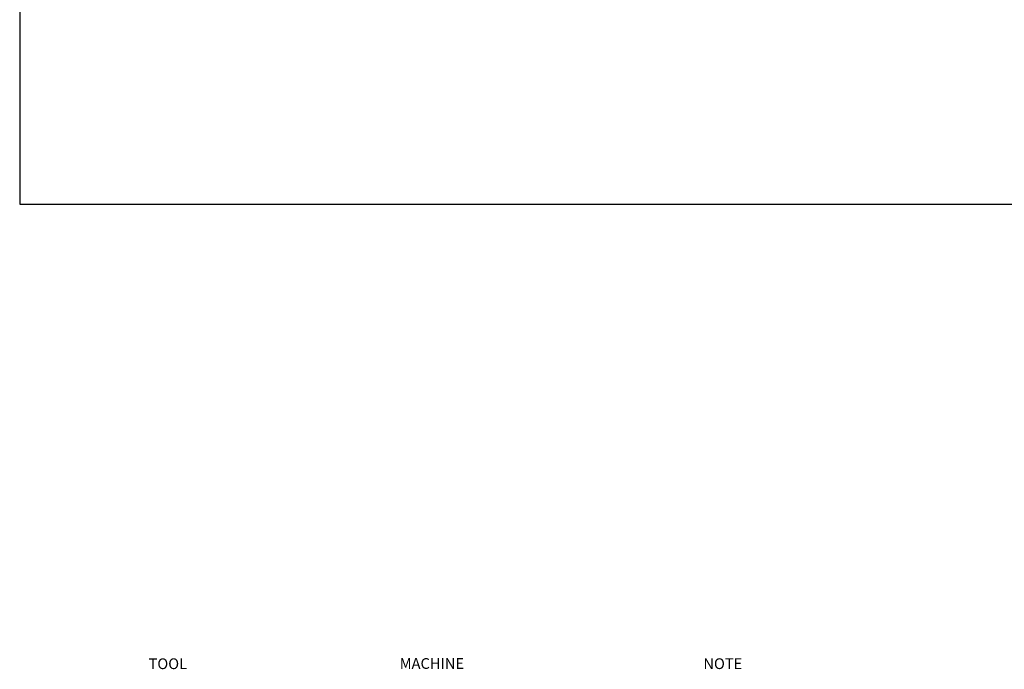
# Model space of a CAD drawing. Extents: x 64 to 642, y 0 to 527.
# Drawn here: x 286 to 415, y 10 to 95 of the extents above; entities that cross this region are included whole.
import ezdxf

# ---------------------------------------------------------------- set-up
doc = ezdxf.new("R2010")
doc.units = 0
doc.layers.add('2D_MITAT', color=1, linetype='CONTINUOUS')
doc.layers.add('3', color=7, linetype='CONTINUOUS')
doc.styles.get("Standard").update_dxf_attribs({"font": 'monotxt.shx'})

# ---------------------------------------------------------------- blocks, each defined once
blk = doc.blocks.new('TITL_TEXT')
at = {"layer": '2D_MITAT', "color": 2, "linetype": 'CONTINUOUS'}
for tag, p, height in [('NAME', (30.279021, 52.10194), 1.4), ('RAWMATERIAL', (104.35243, 51.960066), 1.4), ('WEIGHT', (164.31118, 51.969809), 1.4), ('TOLERANCES', (21.979557, 49.009199), 1.2), ('CONCERNING', (75.427577, 48.977242), 1.2), ('DESCRIPTION', (127.02504, 48.977526), 1.2), ('SCALE', (22.008212, 41.947167), 1.2), ('DEPARTMENT', (75.549331, 41.854656), 1.2), ('DISTRIBUTION', (152.23913, 35.494431), 1.2), ('PAPERSIZE', (175.74005, 35.642858), 1.2), ('DATE', (75.484735, 29.146017), 1.2), ('DRAWINGNO', (127.38227, 26.248866), 1.2), ('REV.', (192.01752, 26.242492), 1.2), ('WORKINGORDER', (-167.04262, 17.416293), 1.4), ('WORK', (-135.66534, 17.533852), 1.4), ('TOOL', (-90.283768, 17.511327), 1.4), ('MACHINE', (-57.559495, 17.543489), 1.4), ('NOTE', (-17.979079, 17.518527), 1.4), ('SUPERSEDEDBY', (126.98039, 13.098592), 1.2), ('TCITEMNUMBER', (22.04048, 12.763116), 1.2)]:
    blk.add_attdef(tag, p, '', height=height, dxfattribs=at)

msp = doc.modelspace()

# ---------------------------------------------------------------- linework, layer by layer
at = {"color": 3, "linetype": 'CONTINUOUS'}
for p, q in [((286.41906, 246.36573), (286.41906, 71.03797)), ((286.41906, 71.03797), (501.80014, 71.03797))]:
    msp.add_line(p, q, dxfattribs=at)

# ---------------------------------------------------------------- block references
at = {"layer": '3'}
ref = msp.add_blockref('TITL_TEXT', (393.5, -7.05), dxfattribs=at)
ref.add_attrib('TBL_TOOL', 'TOOL', (303.21623, 10.46133), dxfattribs={"color": 2, "linetype": 'CONTINUOUS', "height": 1.4})
ref.add_attrib('TBL_MACHINE', 'MACHINE', (335.9405, 10.49349), dxfattribs={"color": 2, "linetype": 'CONTINUOUS', "height": 1.4})
ref.add_attrib('TBL_NOTE', 'NOTE', (375.52092, 10.46853), dxfattribs={"color": 2, "linetype": 'CONTINUOUS', "height": 1.4})

doc.saveas('drawing.dxf')
